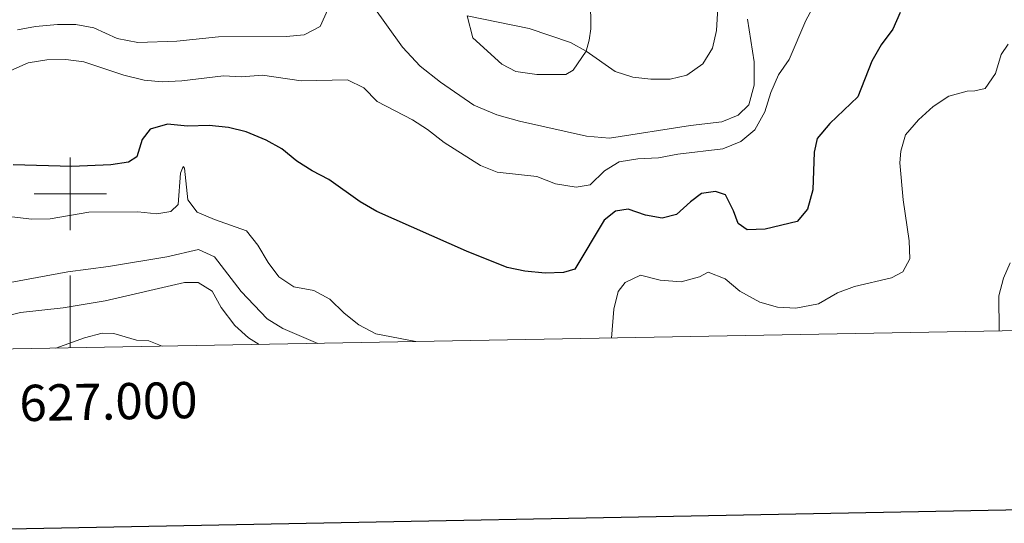
# Model space of a CAD drawing. Units: metres. Extents: x 624042 to 628550, y 4706011 to 4709061.
# Drawn here: x 626986 to 627258, y 4706409 to 4706548 of the extents above; entities that cross this region are included whole.
import ezdxf
from ezdxf.enums import TextEntityAlignment as Align

# ---------------------------------------------------------------- set-up
doc = ezdxf.new("R2010")
doc.units = ezdxf.units.M
doc.header["$MEASUREMENT"] = 0
for name, color, linetype, lineweight in [('Level 36', 92, 'Continuous', 0), ('Level 4', 36, 'Continuous', 30), ('Level 5', 36, 'Continuous', 0), ('Level 61', 19, 'Continuous', 0), ('Level 63', 7, 'Continuous', 0)]:
    doc.layers.add(name, color=color, linetype=linetype, lineweight=lineweight)
doc.styles.add('Arial', font='ARIAL.TTF', dxfattribs={"height": 0.2})

msp = doc.modelspace()

# ---------------------------------------------------------------- linework, layer by layer
at = {"layer": 'Level 36', "color": 92, "linetype": 'Continuous', "lineweight": 0}
for points in [[(627143.63, 4706553.77, 591.54), (627143.72, 4706545.52, 590.92), (627143.34, 4706542.42, 590.77), (627142.51, 4706539.35, 590.61)], [(627142.51, 4706539.35, 590.61), (627138.86, 4706534.13, 589.99), (627136.9, 4706532.95, 589.76), (627128.88, 4706532.94, 589.45), (627123.03, 4706533.76, 589.06), (627119.19, 4706535.72, 588.98), (627111.21, 4706542.98, 589.45), (627109.61, 4706549.07, 589.6)]]:
    msp.add_polyline3d(points, dxfattribs=at)
at = {"layer": 'Level 4', "color": 36, "linetype": 'Continuous', "lineweight": 30}
for points in [[(627229.21, 4706549.97, 575.01), (627227.12, 4706545.41, 575.01), (627223.94, 4706541.13, 575.01), (627221.37, 4706536.63, 575.01), (627217.49, 4706526.79, 575.01), (627209.73, 4706519.36, 575.01), (627206.27, 4706515.22, 575.01), (627205.45, 4706511.44, 575.01), (627205.1, 4706501.07, 575.01)], [(627205.1, 4706501.07, 575.01), (627203.6, 4706495.73, 575.01), (627200.71, 4706492.38, 575.01), (627191.93, 4706490.22, 575.01), (627186.93, 4706490.07, 575.01), (627184.41, 4706491.81, 575.01), (627183.2, 4706495.28, 575.01), (627180.94, 4706499.74, 575.01), (627178.23, 4706500.63, 575.01), (627174.35, 4706500.03, 575.01), (627171.29, 4706497.79, 575.01), (627167.38, 4706494.24, 575.01), (627163.42, 4706493.26, 575.01), (627158.84, 4706494.1, 575.01), (627154.09, 4706495.77, 575.01), (627150.53, 4706495.24, 575.01), (627147.47, 4706492.73, 575.01), (627139.32, 4706479.21, 575.01), (627136.23, 4706478.3, 575.01), (627131.15, 4706478.06, 575.01), (627125.5, 4706478.61, 575.01), (627120.62, 4706479.7, 575.01), (627109.38, 4706484.19, 575.01), (627084.63, 4706495.15, 575.01), (627080.02, 4706497.77, 575.01), (627071.43, 4706503.91, 575.01), (627066.79, 4706506.34, 575.01), (627062.57, 4706509.03, 575.01), (627058.47, 4706512.4, 575.01), (627054.11, 4706514.83, 575.01), (627048.55, 4706517.12, 575.01), (627043.7, 4706518.33, 575.01), (627038.35, 4706518.87, 575.01), (627032.41, 4706518.65, 575.01), (627026.88, 4706519.2, 575.01), (627022.07, 4706517.85, 575.01), (627019.88, 4706515, 575.01), (627018.41, 4706510.22, 575.01), (627016.09, 4706508.71, 575.01), (627011.18, 4706507.95, 575.01), (627000.47, 4706507.54, 575.01), (626984.27, 4706507.96, 575.01)]]:
    msp.add_polyline3d(points, dxfattribs=at)
at = {"layer": 'Level 5', "color": 36, "linetype": 'Continuous', "lineweight": 0}
for points in [[(627208.38, 4706557.58, 580.01), (627203.1, 4706547.85, 580.01), (627198.54, 4706537.09, 580.01), (627195.55, 4706532.84, 580.01), (627193.49, 4706527.92, 580.01), (627191.78, 4706522.62, 580.01), (627189.05, 4706517.61, 580.01), (627185.19, 4706514.43, 580.01), (627180.18, 4706512.43, 580.01), (627167.82, 4706510.92, 580.01), (627162.49, 4706509.92, 580.01), (627156.74, 4706509.67, 580.01), (627151.55, 4706508.84, 580.01), (627147.5, 4706506.31, 580.01), (627143.55, 4706502.48, 580.01), (627139.67, 4706501.82, 580.01), (627134.02, 4706502.76, 580.01), (627128.82, 4706504.78, 580.01), (627117.89, 4706505.96, 580.01), (627113.26, 4706507.84, 580.01), (627103.27, 4706514.1, 580.01), (627098.69, 4706517.72, 580.01), (627094.49, 4706520.44, 580.01), (627084.71, 4706525.48, 580.01), (627081.07, 4706529.27, 580.01), (627076.57, 4706531.46, 580.01), (627063.74, 4706531.16, 580.01), (627053.07, 4706532.72, 580.01), (627047.32, 4706532.27, 580.01), (627042.32, 4706532.5, 580.01), (627030.82, 4706531.13, 580.01), (627025.4, 4706530.85, 580.01), (627020.43, 4706531.38, 580.01), (627014.78, 4706532.76, 580.01), (627003.71, 4706536.38, 580.01), (626998.76, 4706537.08, 580.01), (626993.5, 4706536.95, 580.01), (626988.39, 4706536.15, 580.01), (626977.71, 4706531.48, 580.01)], [(627073.26, 4706555.63, 585.01), (627068.97, 4706546.12, 585.01), (627064.64, 4706543.83, 585.01), (627059.65, 4706543.42, 585.01), (627040.98, 4706543.29, 585.01), (627029.41, 4706542.08, 585.01), (627018.7, 4706541.7, 585.01), (627012.95, 4706542.82, 585.01), (627006.49, 4706545.76, 585.01), (627001.57, 4706546.71, 585.01), (626996.47, 4706546.67, 585.01), (626990.36, 4706546.13, 585.01), (626985.44, 4706545.25, 585.01)], [(627187, 4706548.15, 585.01), (627188.88, 4706536.38, 585.01), (627188.89, 4706529.93, 585.01), (627187.37, 4706524.5, 585.01), (627184.4, 4706521.67, 585.01), (627179.98, 4706519.86, 585.01), (627171.27, 4706518.84, 585.01), (627148.93, 4706515.38, 585.01), (627142.57, 4706515.85, 585.01), (627124.09, 4706520, 585.01), (627117.79, 4706521.81, 585.01), (627111.47, 4706524.48, 585.01), (627102.28, 4706530.82, 585.01), (627096.66, 4706535.22, 585.01), (627091.77, 4706540.45, 585.01), (627083.4, 4706552.15, 585.01)], [(627178.86, 4706551.34, 590.01), (627178.49, 4706545.04, 590.01), (627177.32, 4706540.18, 590.01), (627174.67, 4706535.87, 590.01), (627170.27, 4706532.68, 590.01), (627165.68, 4706531.66, 590.01), (627160.36, 4706531.65, 590.01), (627155.39, 4706532.18, 590.01), (627150.51, 4706533.72, 590.01), (627142.51, 4706539.35, 590.01), (627138.14, 4706541.78, 590.01), (627126.69, 4706545.61, 590.01), (627109.61, 4706549.07, 590.01)], [(627149.44, 4706460.2, 570.01), (627150.11, 4706468.17, 570.01), (627151.35, 4706473.02, 570.01), (627153.22, 4706475.51, 570.01), (627157.51, 4706477.52, 570.01), (627162.89, 4706476.18, 570.01), (627168.7, 4706475.68, 570.01), (627173.8, 4706477.07, 570.01), (627176.2, 4706478.35, 570.01), (627180.87, 4706476.51, 570.01), (627184.9, 4706473.12, 570.01), (627190.46, 4706470.11, 570.01), (627195.34, 4706468.71, 570.01), (627200.34, 4706468.4, 570.01), (627206.59, 4706469.61, 570.01), (627211.87, 4706472.63, 570.01), (627216.56, 4706474.37, 570.01), (627226.76, 4706476.76, 570.01), (627229.95, 4706478.44, 570.01), (627231.89, 4706482.04, 570.01), (627231.64, 4706487.04, 570.01), (627229.98, 4706498.31, 570.01), (627229.11, 4706508.51, 570.01), (627229.38, 4706511.77, 570.01), (627230.66, 4706516.28, 570.01), (627234.29, 4706520.38, 570.01), (627238.28, 4706524.06, 570.01), (627242.64, 4706526.95, 570.01), (627247.7, 4706528.34, 570.01), (627249.84, 4706528.42, 570.01), (627252.68, 4706529.08, 570.01), (627255.48, 4706533.23, 570.01), (627257.1, 4706538.42, 570.01), (627259, 4706541.3, 570.01)], [(627095.41, 4706459.22, 570.01), (627084.38, 4706461.36, 570.01), (627079.66, 4706463.86, 570.01), (627075.64, 4706467.01, 570.01), (627071.68, 4706470.88, 570.01), (627067.28, 4706473.27, 570.01), (627061.78, 4706474.34, 570.01), (627057.61, 4706477.05, 570.01), (627054.65, 4706481.08, 570.01), (627051.76, 4706485.85, 570.01), (627048.69, 4706489.81, 570.01), (627039.85, 4706492.88, 570.01), (627035.02, 4706494.91, 570.01), (627032.46, 4706498.29, 570.01), (627031.53, 4706507.1, 570.01), (627031.2, 4706507.56, 570.01), (627030.44, 4706505.68, 570.01), (627029.81, 4706497.06, 570.01), (627027.79, 4706495.12, 570.01), (627023.95, 4706494.5, 570.01), (627018.66, 4706494.97, 570.01), (627005.17, 4706494.92, 570.01), (626994.43, 4706493.12, 570.01), (626989.43, 4706493, 570.01), (626978.22, 4706494.32, 570.01)], [(627068.39, 4706458.73, 565.01), (627058.66, 4706462.87, 565.01), (627054.38, 4706465.46, 565.01), (627047.17, 4706473.02, 565.01), (627039.8, 4706482.62, 565.01), (627035.45, 4706484.66, 565.01), (627026.63, 4706482.57, 565.01), (627010.59, 4706479.93, 565.01), (626999.3, 4706478.48, 565.01), (626960.39, 4706471.25, 565.01)], [(627256.49, 4706462.15, 565.01), (627256.42, 4706471.88, 565.01), (627257.68, 4706476.73, 565.01), (627259.6, 4706480.93, 565.01)], [(627052.15, 4706458.43, 560.01), (627049.18, 4706460.26, 560.01), (627045.49, 4706463.63, 560.01), (627041.71, 4706468.63, 560.01), (627039.21, 4706473.16, 560.01), (627035.28, 4706475.56, 560.01), (627031.51, 4706475.5, 560.01), (627009.68, 4706470.43, 560.01), (626998, 4706468.5, 560.01), (626986.23, 4706467.2, 560.01), (626942.3, 4706456.43, 560.01)], [(627025.36, 4706457.95, 555.01), (627021.66, 4706459.42, 555.01), (627018.29, 4706459.63, 555.01), (627012.07, 4706461.45, 555.01), (627008.77, 4706461.56, 555.01), (627003.94, 4706460.26, 555.01), (626995.99, 4706457.41, 555.01)]]:
    msp.add_polyline3d(points, dxfattribs=at)
at = {"layer": 'Level 61', "color": 19, "linetype": 'Continuous', "lineweight": 0}
msp.add_polyline3d([(624961.26, 4706420.38, 0.01), (624919.78, 4708733.68, 0.01), (628342.43, 4708796.03, 0.01), (628385.04, 4706482.7, 0.01), (624961.26, 4706420.38, 0.01)], close=True, dxfattribs=at)
at = {"layer": 'Level 63', "linetype": 'Continuous', "lineweight": 30}
msp.add_polyline3d([(624850.84, 4708782.35, 0.01), (624896.83, 4706367.8, 0.01), (628451.17, 4706435.5, 0.01), (628405.24, 4708847.05, 0.01), (624850.84, 4708782.35, 0.01)], dxfattribs=at)
at = {"layer": 'Level 63', "linetype": 'Continuous', "lineweight": 0}
for points in [[(627000, 4706490, 0.01), (627000, 4706510, 0.01)], [(626990, 4706500, 0.01), (627010, 4706500, 0.01)], [(627000, 4706457.49, 0.01), (627000, 4706477.49, 0.01)]]:
    msp.add_polyline3d(points, dxfattribs=at)

# ---------------------------------------------------------------- texts
at = {"layer": 'Level 63', "linetype": 'Continuous', "lineweight": 0, "style": 'Arial'}
msp.add_text('627.000', height=10, rotation=1.0429, dxfattribs=at).set_placement((627010.46, 4706447.68, 0.01), align=Align.TOP_CENTER)

doc.saveas('drawing.dxf')
